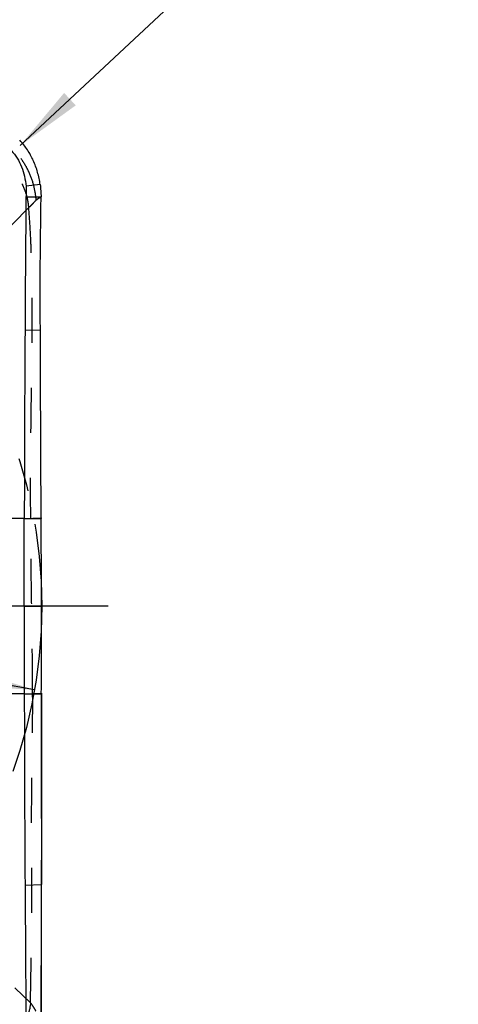
# Model space of a CAD drawing. Units: millimetres. Extents: x 0 to 420, y 0 to 297.
# Drawn here: x 256 to 279, y 107 to 157 of the extents above; entities that cross this region are included whole.
import ezdxf

# ---------------------------------------------------------------- set-up
doc = ezdxf.new("R2010")
doc.units = ezdxf.units.MM
doc.header["$LTSCALE"] = 23.1
for name, pattern in [('CENTER', [0.6, 0.375, -0.075, 0.075, -0.075]), ('DOT', [0.2, 0.1, -0.1]), ('HIDDEN', [0.2, 0.1, -0.1])]:
    doc.linetypes.add(name, pattern=pattern)
doc.layers.get('0').update_dxf_attribs({"linetype": 'CONTINUOUS'})
for name, color, linetype in [('607082215-000-00-ED1_DIM', 7, 'CONTINUOUS'), ('607082215-000_AXIS', 7, 'CONTINUOUS'), ('607082215-000_CL', 7, 'CONTINUOUS'), ('607082215-000_DIM', 7, 'CONTINUOUS'), ('607082215-000_HL', 7, 'CONTINUOUS'), ('DEFAULT_2', 6, 'HIDDEN'), ('INSERT_HELP_IC', 7, 'CONTINUOUS')]:
    doc.layers.add(name, color=color, linetype=linetype)
doc.styles.get("Standard").update_dxf_attribs({"font": 'TXT.SHX', "width": 0.7})
doc.styles.add('TEXTSTYLE_2', font='gdt', dxfattribs={"width": 0.7})
doc.dimstyles.new('DIMSTYLE_2', dxfattribs={"dimtxt": 3.5, "dimasz": 3.5, "dimexe": 1.5, "dimexo": 0, "dimgap": 3.5, "dimtad": 1, "dimdec": 0, "dimlfac": 0.2, "dimdsep": 46, "dimtxsty": 'STANDARD', "dimblk": '_FILLED', "dimblk1": '_FILLED', "dimblk2": '_FILLED', "dimcen": 0.09, "dimclrt": 2, "dimadec": 0, "dimazin": 2, "dimtfac": 1, "dimtdec": 0, "dimtofl": 0, "dimtmove": 0, "dimatfit": 3, "dimldrblk": '_FILLED', "dimfxl": 1, "dimtolj": 1, "dimarcsym": 0})
doc.dimstyles.new('DIMSTYLE_3', dxfattribs={"dimtxt": 3.5, "dimasz": 3.5, "dimexe": 1.5, "dimexo": 0, "dimtad": 1, "dimdec": 3, "dimlfac": 0.2, "dimdsep": 46, "dimtxsty": 'STANDARD', "dimblk": '_FILLED', "dimblk1": '_FILLED', "dimblk2": '_FILLED', "dimcen": 0.09, "dimclrt": 2, "dimadec": 3, "dimazin": 2, "dimtp": 0.1, "dimtm": 0.1, "dimtfac": 1, "dimtdec": 3, "dimtmove": 0, "dimatfit": 2, "dimldrblk": '_FILLED', "dimfxl": 1, "dimtolj": 1, "dimarcsym": 0})
doc.dimstyles.new('DIMSTYLE_4', dxfattribs={"dimtxt": 3.5, "dimasz": 3.5, "dimexe": 1.5, "dimexo": 0, "dimtad": 1, "dimdec": 3, "dimlfac": 0.2, "dimdsep": 46, "dimtxsty": 'STANDARD', "dimblk": '_FILLED', "dimblk1": '_FILLED', "dimblk2": '_FILLED', "dimcen": 0.09, "dimclrt": 2, "dimadec": 3, "dimazin": 2, "dimtp": 0.05, "dimtm": 0.05, "dimtfac": 1, "dimtdec": 3, "dimtofl": 0, "dimtmove": 0, "dimatfit": 3, "dimldrblk": '_FILLED', "dimfxl": 1, "dimtolj": 1, "dimarcsym": 0})

# ---------------------------------------------------------------- blocks, each defined once
blk = doc.blocks.new('*D2')
at = {"layer": '607082215-000-00-ED1_DIM', "color": 3, "linetype": 'CONTINUOUS'}
for p, q in [((257.313, 122.67), (257.277, 80.857)), ((236.896, 102.241), (278.734, 102.354))]:
    blk.add_line(p, q, dxfattribs=at)
for start, end in [(315.0525, 0.1536), (269.9513, 315.0525)]:
    blk.add_arc((257.295, 102.296), 19.939, start, end, dxfattribs=at)
for points in [[(277.373, 98.825), (277.234, 102.35), (276.501, 98.899)], [(260.727, 83.097), (257.278, 82.357), (260.803, 82.225)]]:
    blk.add_solid(points, dxfattribs=at)
at = {"layer": '607082215-000-00-ED1_DIM', "color": 2, "linetype": 'CONTINUOUS', "insert": (266.453, 93.155), "char_height": 3.5, "width": 11.75, "attachment_point": 2, "rotation": 45.0525, "line_spacing_factor": 0.9}
blk.add_mtext('90\\fgdt;{\\fgdt;~}', dxfattribs=at)
blk = doc.blocks.new('_FILLED')
at = {"color": 0, "linetype": 'BYBLOCK'}
blk.add_solid([(0, 0), (-1, 0.125), (-1, -0.125)], dxfattribs=at)
blk = doc.blocks.new('*D3')
at = {"layer": '607082215-000_DIM', "color": 3, "linetype": 'CONTINUOUS'}
for p, q in [((232.396, 127.149), (184.44, 135.536)), ((207.832, 131.445), (232.396, 127.149)), ((256.961, 122.853), (232.396, 127.149))]:
    blk.add_line(p, q, dxfattribs=at)
at = {"layer": '607082215-000_DIM', "color": 3, "linetype": 'CONTINUOUS', "xscale": 3.5, "yscale": 3.5, "zscale": 3.5}
for p, rotation in [((207.832, 131.445), 170.0806047922), ((256.961, 122.853), 350.0806047922)]:
    blk.add_blockref('_FILLED', p, dxfattribs=dict(at, rotation=rotation))
at = {"layer": '607082215-000_DIM', "color": 2, "linetype": 'CONTINUOUS', "insert": (202.35, 136.845), "char_height": 3.5, "width": 26.125, "attachment_point": 3, "rotation": 350.0806, "line_spacing_factor": 0.9, "style": 'TEXTSTYLE_2'}
blk.add_mtext('{\\fgdt;n}\\fTXT.SHX;9.975', dxfattribs=at)
blk = doc.blocks.new('*D4')
at = {"layer": '607082215-000_DIM', "color": 3, "linetype": 'CONTINUOUS'}
blk.add_line((256.223, 150.787), (272.846, 166.295), dxfattribs=at)
at = {"layer": '607082215-000_DIM', "color": 3, "linetype": 'CONTINUOUS', "xscale": 3.5, "yscale": 3.5, "zscale": 3.5, "rotation": 223.0116717282}
blk.add_blockref('_FILLED', (256.223, 150.787), dxfattribs=at)
at = {"layer": '607082215-000_DIM', "color": 2, "linetype": 'CONTINUOUS', "insert": (262.367, 162.502), "char_height": 3.5, "width": 15.375, "attachment_point": 1, "rotation": 43.0117, "line_spacing_factor": 0.9}
blk.add_mtext('R0.8', dxfattribs=at)

msp = doc.modelspace()

# ---------------------------------------------------------------- linework, layer by layer
at = {"layer": '607082215-000_AXIS', "color": 1, "linetype": 'CENTER'}
msp.add_line((260.7438, 127.1493), (204.0492, 127.1493), dxfattribs=at)
at = {"layer": '607082215-000_CL', "color": 9, "linetype": 'CONTINUOUS'}
for p, q in [((257.2525, 148.7839), (256.5297, 148.7016)), ((256.4749, 141.3186), (257.263, 141.3367)), ((256.4369, 131.65), (252.5882, 131.6485)), ((256.4369, 131.6493), (257.3042, 131.672)), ((256.4369, 131.6272), (257.3043, 131.6491)), ((256.4327, 127.1247), (257.3164, 127.1487)), ((256.4369, 122.6492), (251.892, 122.6496)), ((256.4369, 122.6491), (257.3126, 122.6703)), ((256.4369, 122.6273), (257.3124, 122.6487))]:
    msp.add_line(p, q, dxfattribs=at)
at = {"layer": '607082215-000_CL', "color": 10, "linetype": 'CONTINUOUS'}
for p, q in [((256.4369, 131.6272), (256.4369, 131.6493)), ((257.3042, 131.672), (257.3043, 131.6491)), ((256.4369, 122.6273), (256.4369, 122.6491)), ((257.3126, 122.6703), (257.3126, 122.6487)), ((256.4753, 112.8225), (257.3248, 112.8523))]:
    msp.add_line(p, q, dxfattribs=at)
for centre, radius, start, end in [((2019.7722, 131.8501), 1763.3235, 179.4702332, 179.6923369), ((3174.8476, 125.3349), 2918.4175, 179.6861978, 179.876019), ((-378.4216, 127.6946), 635.7382, 359.9508039, 0.3564083), ((2725.1502, 127.3807), 2468.7178, 180.1103219, 180.3378809), ((1680.0485, 119.5765), 1422.7392, 179.8762778, 180.2707947)]:
    msp.add_arc(centre, radius, start, end, dxfattribs=at)
for points, knots in [([(257.2527, 148.7839), (257.2233, 148.9998), (257.1359, 149.4235), (256.9177, 150.0289), (256.6109, 150.5852), (256.3465, 150.9143), (256.2005, 151.0645)], [0, 0, 0, 0, 0.2562373, 0.5067437, 0.7537997, 1, 1, 1, 1]), ([(255.775, 150.5278), (255.8856, 150.4089), (256.0842, 150.1466), (256.3072, 149.7017), (256.459, 149.2154), (256.5136, 148.8753), (256.5297, 148.7016)], [0, 0, 0, 0, 0.2423861, 0.4876169, 0.7395463, 1, 1, 1, 1]), ([(256.5297, 148.7016), (256.5324, 148.6564), (256.5317, 148.5883), (256.5297, 148.4976), (256.5285, 148.4062), (256.5271, 148.2916), (256.5254, 148.1998), (256.5243, 148.1539)], [0, 0, 0, 0, 0.247723, 0.3723494, 0.4973174, 0.7481866, 1, 1, 1, 1]), ([(257.2526, 148.7838), (257.2596, 148.7318), (257.2716, 148.6273), (257.2854, 148.4697), (257.2954, 148.3113), (257.2982, 148.2054), (257.2981, 148.1523)], [0, 0, 0, 0, 0.2485877, 0.4982884, 0.7488376, 1, 1, 1, 1]), ([(256.5243, 148.1539), (256.5888, 148.1567), (256.7499, 148.162), (257.008, 148.1623), (257.2015, 148.1566), (257.2981, 148.1524)], [0, 0, 0, 0, 0.2499948, 0.6249925, 1, 1, 1, 1]), ([(257.2633, 141.3367), (257.2622, 141.4796), (257.2603, 141.7653), (257.2585, 142.1225), (257.2579, 142.4085), (257.2568, 142.623), (257.2554, 142.8376), (257.2541, 143.1236), (257.2533, 143.4811), (257.2543, 144.0526), (257.2595, 144.7655), (257.2692, 145.6187), (257.2777, 146.468), (257.2867, 147.3122), (257.2954, 147.8731), (257.3007, 148.1525)], [0, 0, 0, 0, 0.0628563, 0.1257689, 0.1572394, 0.1887158, 0.2201953, 0.2516747, 0.3146227, 0.3775383, 0.503184, 0.628429, 0.7530923, 0.877, 1, 1, 1, 1]), ([(257.3042, 131.672), (257.2996, 132.4771), (257.2931, 133.6848), (257.2865, 135.0938), (257.2836, 135.8991), (257.2805, 136.7045), (257.2768, 137.7113), (257.2725, 138.9197), (257.2688, 140.1282), (257.2663, 140.9339), (257.2633, 141.3367)], [0, 0, 0, 0, 0.2499018, 0.3748784, 0.4373726, 0.4998709, 0.6248797, 0.7499048, 0.8749456, 1, 1, 1, 1]), ([(256.4327, 127.1247), (256.4327, 127.5001), (256.433, 129.0009), (256.4348, 130.5017), (256.4369, 131.6272)], [0, 0, 0, 0, 0.2501031, 1, 1, 1, 1]), ([(256.4327, 127.1247), (256.4327, 126.3784), (256.4334, 124.8866), (256.4354, 123.3947), (256.4369, 122.6492)], [0, 0, 0, 0, 0.5002321, 1, 1, 1, 1]), ([(257.3126, 122.6703), (257.3141, 123.4165), (257.3149, 124.9093), (257.315, 126.4021), (257.3164, 127.1487)], [0, 0, 0, 0, 0.49987, 1, 1, 1, 1]), ([(256.4753, 112.8225), (256.477, 112.5276), (256.4815, 111.9378), (256.4886, 111.0531), (256.4954, 110.1684), (256.499, 109.4311), (256.502, 108.8412), (256.505, 108.3986), (256.5086, 107.9558), (256.5129, 107.5127), (256.5172, 107.0695), (256.5216, 106.6262), (256.5252, 106.1827), (256.5262, 105.887), (256.5276, 105.7392)], [0, 0, 0, 0, 0.1249005, 0.2497981, 0.3746977, 0.4995903, 0.5620508, 0.6245372, 0.6870541, 0.7496009, 0.8121733, 0.874768, 0.9373791, 1, 1, 1, 1]), ([(257.3046, 105.7654), (257.3064, 106.3568), (257.3082, 107.2435), (257.3115, 108.4256), (257.3151, 109.3114), (257.3181, 110.1968), (257.3214, 111.3771), (257.3235, 112.2622), (257.325, 112.8523)], [0, 0, 0, 0, 0.2503375, 0.375394, 0.5003769, 0.6253104, 0.7502131, 1, 1, 1, 1])]:
    msp.add_open_spline(points, degree=3, knots=knots, dxfattribs=at)
at = {"layer": '607082215-000_HL', "color": 6, "linetype": 'HIDDEN'}
for points, knots in [([(252.7671, 151.51), (252.9916, 151.4891), (253.3312, 151.4131), (253.7684, 151.2481), (254.2154, 151.0336), (254.7541, 150.6909), (255.3435, 150.1875), (255.8576, 149.6078), (256.2052, 149.0721), (256.4175, 148.6231), (256.5389, 148.2835), (256.6204, 147.9405), (256.6459, 147.7093), (256.6506, 147.5947)], [0, 0, 0, 0, 0.1145752, 0.1750514, 0.2373754, 0.3662328, 0.4982564, 0.6301179, 0.7587549, 0.8212041, 0.882175, 0.9416988, 1, 1, 1, 1]), ([(256.6506, 147.5947), (256.677, 147.2733), (256.7239, 146.6243), (256.7714, 145.6432), (256.7955, 144.8174), (256.8096, 144.1531), (256.8185, 143.6537), (256.8246, 143.2373), (256.8286, 142.904), (256.8312, 142.6538), (256.8325, 142.4036), (256.8312, 142.0699), (256.8299, 141.6528), (256.8256, 141.1525), (256.8193, 140.6523), (256.8124, 140.1523), (256.8036, 139.4856), (256.7943, 138.6521), (256.7847, 137.8186), (256.7766, 137.1518), (256.7705, 136.6518), (256.7652, 136.2351), (256.7606, 135.9019), (256.7563, 135.6522), (256.7505, 135.4025), (256.7464, 135.1527), (256.7445, 134.9026), (256.7428, 134.5689), (256.7418, 134.1517), (256.7417, 133.6511), (256.7427, 133.1505), (256.7455, 132.4832), (256.7495, 131.9828), (256.7536, 131.6493)], [0, 0, 0, 0, 0.0606483, 0.1223777, 0.1847375, 0.2160225, 0.2473395, 0.278679, 0.2943561, 0.3100386, 0.3257294, 0.3414219, 0.3728041, 0.4041744, 0.4355284, 0.4668751, 0.4982244, 0.5609372, 0.6236503, 0.6550047, 0.6863582, 0.7177083, 0.733379, 0.7490382, 0.7646834, 0.7803478, 0.7960325, 0.8117226, 0.8431073, 0.8744934, 0.9058787, 0.9372608, 1, 1, 1, 1]), ([(256.8671, 122.6493), (256.865, 123.0246), (256.8603, 123.7752), (256.847, 125.0882), (256.8275, 126.5882), (256.8017, 128.2752), (256.7762, 129.9622), (256.761, 131.0869), (256.7536, 131.6493)], [0, 0, 0, 0, 0.125105, 0.2501688, 0.4376714, 0.6250987, 0.8125273, 1, 1, 1, 1]), ([(256.7572, 106.7786), (256.759, 106.9439), (256.7632, 107.2743), (256.7699, 107.7698), (256.7792, 108.2649), (256.791, 108.7597), (256.8, 109.2548), (256.8062, 109.7504), (256.8109, 110.2464), (256.816, 110.9079), (256.8207, 111.7349), (256.8238, 112.7275), (256.8237, 113.7201), (256.8179, 114.7126), (256.8128, 115.5397), (256.8123, 116.2014), (256.8151, 116.863), (256.8231, 117.6896), (256.8364, 118.6812), (256.8505, 119.6726), (256.8662, 120.9953), (256.8703, 121.9876), (256.8671, 122.6493)], [0, 0, 0, 0, 0.0312391, 0.0624673, 0.093663, 0.1248295, 0.1560293, 0.1872649, 0.2185162, 0.2497749, 0.3123045, 0.3748442, 0.4373875, 0.4999204, 0.5624553, 0.5937269, 0.6249954, 0.6875052, 0.7499762, 0.8124382, 0.8749258, 1, 1, 1, 1]), ([(256.7572, 106.7786), (256.7363, 106.5542), (256.6603, 106.2145), (256.4953, 105.7773), (256.2808, 105.3304), (255.9381, 104.7917), (255.4347, 104.2022), (254.8549, 103.6881), (254.3192, 103.3405), (253.8703, 103.1282), (253.5307, 103.0069), (253.1877, 102.9254), (252.9565, 102.8998), (252.8419, 102.8951)], [0, 0, 0, 0, 0.1145752, 0.1750514, 0.2373754, 0.3662328, 0.4982564, 0.6301179, 0.7587549, 0.8212041, 0.882175, 0.9416988, 1, 1, 1, 1])]:
    msp.add_open_spline(points, degree=3, knots=knots, dxfattribs=at)
at = {"layer": 'DEFAULT_2', "color": 6, "linetype": 'DOT'}
for p, q in [((256.6506, 147.5947), (252.6407, 143.5279)), ((256.7536, 131.6493), (257.1195, 131.6493)), ((257.1195, 131.6492), (257.3043, 131.6492)), ((257.26, 122.649), (256.8671, 122.6493)), ((257.3126, 122.6487), (257.26, 122.649)), ((252.6407, 110.7645), (256.7572, 106.7786))]:
    msp.add_line(p, q, dxfattribs=at)
for points, knots in [([(257.0472, 147.9885), (257.0314, 148.2175), (256.9583, 148.6858), (256.767, 149.2541), (256.5468, 149.6967), (256.2806, 150.1293), (256.0361, 150.4272), (255.8556, 150.6085)], [0, 0, 0, 0, 0.2344362, 0.4816206, 0.609253, 0.7387461, 1, 1, 1, 1]), ([(257.0472, 147.9885), (257.065, 148.0062), (257.0937, 148.0306), (257.1337, 148.0611), (257.1645, 148.0831), (257.1961, 148.1035), (257.2393, 148.1277), (257.2729, 148.1429), (257.2955, 148.1522)], [0, 0, 0, 0, 0.2511135, 0.3774331, 0.5042594, 0.6303388, 0.7547459, 1, 1, 1, 1]), ([(257.0472, 147.9885), (257.0089, 147.952), (256.9395, 147.88), (256.8431, 147.773), (256.7484, 147.6787), (256.6834, 147.6216), (256.6506, 147.5947)], [0, 0, 0, 0, 0.2839464, 0.535909, 0.7729347, 1, 1, 1, 1]), ([(256.7572, 106.7786), (256.8047, 106.7125), (256.9025, 106.5713), (256.9901, 106.4233), (257.0323, 106.3434)], [0, 0, 0, 0, 0.4738835, 1, 1, 1, 1])]:
    msp.add_open_spline(points, degree=3, knots=knots, dxfattribs=at)
at = {"layer": 'INSERT_HELP_IC', "color": 3, "linetype": 'CENTER'}
msp.add_circle((232.3965, 127.1493), 24.9375, dxfattribs=at)

# ---------------------------------------------------------------- dimensions: what is measured, and where the dimension line sits
at = {"layer": '607082215-000-00-ED1_DIM', "color": 3, "linetype": 'CONTINUOUS'}
dim = msp.add_angular_dim_2l(base=(271.4072, 88.21), line1=((257.3128, 122.8697), (257.3126, 122.6703)), line2=((236.697, 102.2409), (236.8964, 102.2414)), dimstyle='DIMSTYLE_2', dxfattribs=at)
dim.commit()
dim.dimension.update_dxf_attribs({"geometry": '*D2', "text_midpoint": (271.4072, 88.21), "dimtype": 162})
at = {"layer": '607082215-000_DIM', "color": 3, "linetype": 'CONTINUOUS'}
dim = msp.add_radius_dim(center=(253.2983, 148.0587), mpoint=(256.2232, 150.7873), text='R<>', dimstyle='DIMSTYLE_4', override={"dimpost": '<>'}, dxfattribs=at)
dim.commit()
dim.dimension.update_dxf_attribs({"geometry": '*D4', "text_midpoint": (267.3084, 164.7186), "dimtype": 164})
dim = msp.add_diameter_dim_2p(p1=(207.8318, 131.4451), p2=(256.9612, 122.8535), text='%%c<>', dimstyle='DIMSTYLE_3', override={"dimpost": '<>'}, dxfattribs=at)
dim.commit()
dim.dimension.update_dxf_attribs({"geometry": '*D3', "text_midpoint": (193.4708, 136.6213), "dimtype": 163})

doc.saveas('drawing.dxf')
